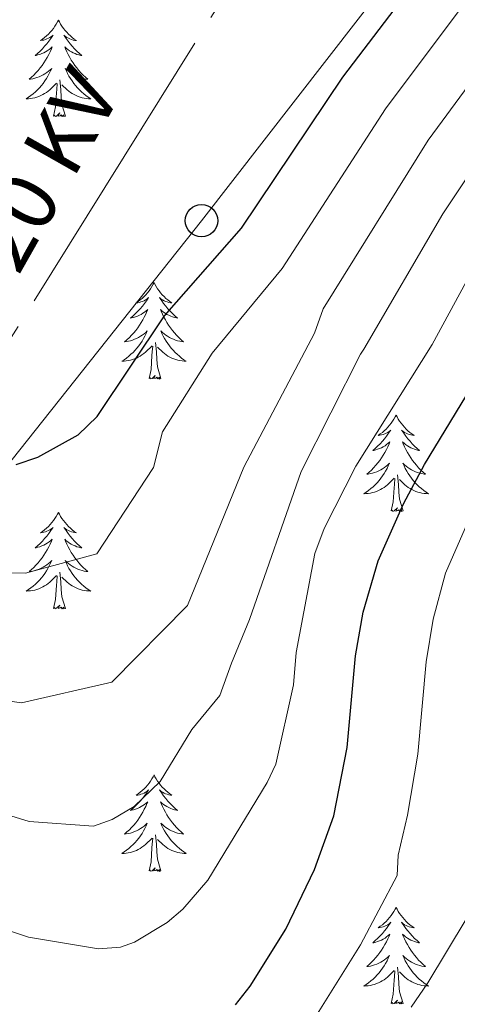
# Model space of a CAD drawing. Units: metres. Extents: x 592117 to 596613, y 4786499 to 4789531.
# Drawn here: x 594184 to 594238, y 4787335 to 4787456 of the extents above; entities that cross this region are included whole.
import ezdxf
from ezdxf.enums import TextEntityAlignment as Align

# ---------------------------------------------------------------- set-up
doc = ezdxf.new("R2010")
doc.units = ezdxf.units.M
doc.header["$MEASUREMENT"] = 0
doc.linetypes.add('5elect', pattern=[127.5, 75, -7.5, 7.5, -7.5, 7.5, -7.5, 7.5, -7.5])
for name, color, linetype, lineweight in [('Nivel 32', 7, 'Continuous', 0), ('Nivel 33', 7, 'Continuous', 0), ('Nivel 36', 7, 'Continuous', 0), ('Nivel 4', 7, 'Continuous', 0), ('Nivel 44', 7, 'Continuous', 0), ('Nivel 5', 7, 'Continuous', 0), ('Nivel 61', 7, 'Continuous', 0), ('Nivel 63', 7, 'Continuous', 0)]:
    doc.layers.add(name, color=color, linetype=linetype, lineweight=lineweight)
doc.styles.add('Style-Helvetica-Narrow-Oblique', font='txt')

# ---------------------------------------------------------------- blocks, each defined once
blk = doc.blocks.new('5PTT')
at = {"layer": 'Nivel 33', "color": 250, "linetype": 'Continuous', "lineweight": 30}
blk.add_circle((0, 0), 20, dxfattribs=at)

msp = doc.modelspace()

# ---------------------------------------------------------------- linework, layer by layer
at = {"layer": 'Nivel 32', "color": 6, "linetype": '5elect', "lineweight": 0, "ltscale": 0.5}
msp.add_polyline3d([(594226.65, 4788358.17, 581.9), (594223.43, 4788313.53, 583.81), (594218.54, 4788246.59, 579.94), (594208.59, 4788116.03, 564.76), (594199.49, 4787999.21, 549.45), (594280.83, 4787682.38, 516.76), (594284.38, 4787580.37, 516.7), (594239.59, 4787507.41, 507.91), (594176.62, 4787406.61, 500.24), (594098.65, 4787360.52, 474.69), (594008.2, 4787301.31, 436.29)], dxfattribs=at)
at = {"layer": 'Nivel 33', "color": 250, "linetype": 'Continuous', "lineweight": 0}
msp.add_polyline3d([(594145.37, 4788233.5, 552.53), (594163.89, 4788168.69, 546.54), (594168.49, 4788102.49, 544.33), (594160.71, 4788034.68, 535.19), (594161.53, 4787971.99, 535.6), (594183.28, 4787916.03, 532.72), (594225.17, 4787856.3, 516.45), (594267.62, 4787814.3, 502.92), (594289.38, 4787748.92, 501.91), (594300.94, 4787673.34, 507.1), (594300.15, 4787613.62, 508.33), (594277.86, 4787541.78, 510.5), (594245.37, 4787481.25, 500.87), (594206.64, 4787431.42, 500.69), (594159.64, 4787372.27, 487.19), (594108.07, 4787327.06, 462.92), (594064.54, 4787286.41, 442.74), (594018.86, 4787244.69, 423.02), (593984.69, 4787203.76, 414.15), (593968.88, 4787147.06, 392.03), (593953.28, 4787089.19, 372.82), (593939.57, 4787025.69, 355.67), (593927.47, 4786977.74, 340.96), (593915.38, 4786917.3, 324.53)], dxfattribs=at)
at = {"layer": 'Nivel 36', "color": 92, "linetype": 'Continuous', "lineweight": 0, "flags": 128}
for points in [[(594188.96, 4787456.19), (594188.85, 4787455.97), (594188.69, 4787455.69), (594188.53, 4787455.43), (594188.34, 4787455.17), (594188.15, 4787454.92), (594187.94, 4787454.69), (594187.72, 4787454.46), (594187.49, 4787454.24), (594187.25, 4787454.04), (594187, 4787453.85), (594186.74, 4787453.67), (594186.94, 4787453.7), (594187.15, 4787453.73), (594187.34, 4787453.79), (594187.54, 4787453.86), (594187.73, 4787453.94), (594187.91, 4787454.04), (594188.08, 4787454.15), (594188.29, 4787454.34), (594188.25, 4787454.28), (594188.02, 4787453.93), (594187.77, 4787453.6), (594187.52, 4787453.27), (594187.25, 4787452.96), (594186.97, 4787452.65), (594186.68, 4787452.36), (594186.37, 4787452.07), (594186.06, 4787451.8), (594186.19, 4787451.83), (594186.43, 4787451.89), (594186.67, 4787451.96), (594186.91, 4787452.05), (594187.14, 4787452.15), (594187.36, 4787452.27), (594187.58, 4787452.4), (594187.79, 4787452.54), (594187.98, 4787452.7), (594188.17, 4787452.87), (594188.08, 4787452.65), (594187.93, 4787452.29), (594187.76, 4787451.93), (594187.57, 4787451.59), (594187.37, 4787451.25), (594187.16, 4787450.91), (594186.93, 4787450.59), (594186.69, 4787450.28), (594186.44, 4787449.98), (594186.18, 4787449.69), (594185.9, 4787449.41), (594185.62, 4787449.13), (594185.32, 4787448.88), (594185.51, 4787448.9), (594185.78, 4787448.95), (594186.05, 4787449.01), (594186.3, 4787449.09), (594186.56, 4787449.19), (594186.81, 4787449.29), (594187.05, 4787449.42), (594187.28, 4787449.55), (594187.51, 4787449.7), (594187.72, 4787449.87), (594187.93, 4787450.04), (594188.12, 4787450.23), (594187.98, 4787449.91)], [(594188.96, 4787456.19), (594189.07, 4787455.97), (594189.23, 4787455.69), (594189.39, 4787455.43), (594189.58, 4787455.17), (594189.77, 4787454.92), (594189.98, 4787454.69), (594190.2, 4787454.46), (594190.43, 4787454.24), (594190.67, 4787454.04), (594190.92, 4787453.85), (594191.18, 4787453.67), (594190.98, 4787453.69), (594190.77, 4787453.73), (594190.58, 4787453.79), (594190.38, 4787453.86), (594190.19, 4787453.94), (594190.01, 4787454.04), (594189.84, 4787454.15), (594189.63, 4787454.34), (594189.67, 4787454.28), (594189.9, 4787453.93), (594190.15, 4787453.6), (594190.4, 4787453.27), (594190.67, 4787452.96), (594190.95, 4787452.65), (594191.24, 4787452.36), (594191.54, 4787452.07), (594191.86, 4787451.8), (594191.73, 4787451.83), (594191.49, 4787451.89), (594191.25, 4787451.96), (594191.01, 4787452.05), (594190.78, 4787452.15), (594190.56, 4787452.27), (594190.34, 4787452.4), (594190.13, 4787452.54), (594189.94, 4787452.7), (594189.75, 4787452.87), (594189.84, 4787452.65), (594189.99, 4787452.29), (594190.16, 4787451.93), (594190.35, 4787451.59), (594190.55, 4787451.25), (594190.76, 4787450.91), (594190.99, 4787450.59), (594191.23, 4787450.28), (594191.48, 4787449.98), (594191.74, 4787449.69), (594192.02, 4787449.41), (594192.3, 4787449.13), (594192.6, 4787448.88), (594192.4, 4787448.9), (594192.14, 4787448.95), (594191.87, 4787449.01), (594191.61, 4787449.09), (594191.36, 4787449.19), (594191.11, 4787449.29), (594190.87, 4787449.42), (594190.64, 4787449.55), (594190.41, 4787449.7), (594190.2, 4787449.87), (594189.99, 4787450.04), (594189.8, 4787450.23), (594189.94, 4787449.91)], [(594187.98, 4787449.91), (594187.83, 4787449.58), (594187.66, 4787449.27), (594187.48, 4787448.97), (594187.28, 4787448.67), (594187.07, 4787448.38), (594186.85, 4787448.1), (594186.61, 4787447.83), (594186.37, 4787447.58), (594186.11, 4787447.33), (594185.84, 4787447.1), (594185.56, 4787446.87), (594185.27, 4787446.67), (594184.98, 4787446.47), (594185.25, 4787446.48), (594185.51, 4787446.51), (594185.77, 4787446.55), (594186.03, 4787446.61), (594186.28, 4787446.68), (594186.53, 4787446.77), (594186.78, 4787446.87), (594187.02, 4787446.99), (594187.25, 4787447.12), (594187.47, 4787447.26), (594187.68, 4787447.42), (594187.88, 4787447.59), (594188.73, 4787448.39)], [(594189.94, 4787449.91), (594190.09, 4787449.58), (594190.26, 4787449.27), (594190.44, 4787448.97), (594190.64, 4787448.67), (594190.85, 4787448.38), (594191.07, 4787448.1), (594191.31, 4787447.83), (594191.55, 4787447.58), (594191.81, 4787447.33), (594192.08, 4787447.1), (594192.36, 4787446.87), (594192.65, 4787446.67), (594192.94, 4787446.47), (594192.67, 4787446.48), (594192.41, 4787446.51), (594192.15, 4787446.55), (594191.89, 4787446.61), (594191.63, 4787446.68), (594191.39, 4787446.77), (594191.14, 4787446.87), (594190.9, 4787446.99), (594190.67, 4787447.12), (594190.45, 4787447.26), (594190.24, 4787447.42), (594190.04, 4787447.59), (594189.38, 4787448.21)], [(594188.34, 4787444.34), (594188.59, 4787445.46), (594188.7, 4787447.2), (594188.75, 4787447.63), (594188.81, 4787448.35)], [(594189.81, 4787444.34), (594189.38, 4787445.78), (594189.29, 4787446.68), (594189.25, 4787447.63), (594189.14, 4787448.8)], [(594189.81, 4787444.34), (594189.64, 4787444.27), (594189.62, 4787444.51), (594189.43, 4787444.29), (594189.31, 4787444.49), (594189.19, 4787444.38), (594188.92, 4787444.33), (594189.11, 4787444.72), (594188.73, 4787444.34), (594188.54, 4787444.29), (594188.5, 4787444.45), (594188.34, 4787444.34)], [(594200.78, 4787423.78), (594200.67, 4787423.56), (594200.51, 4787423.28), (594200.34, 4787423.02), (594200.16, 4787422.76), (594199.97, 4787422.51), (594199.76, 4787422.27), (594199.54, 4787422.05), (594199.31, 4787421.83), (594199.07, 4787421.63), (594198.82, 4787421.44), (594198.56, 4787421.26), (594198.76, 4787421.28), (594198.96, 4787421.32), (594199.16, 4787421.38), (594199.35, 4787421.45), (594199.54, 4787421.53), (594199.73, 4787421.63), (594199.9, 4787421.74), (594200.1, 4787421.93), (594200.06, 4787421.87), (594199.83, 4787421.52), (594199.59, 4787421.19), (594199.33, 4787420.86), (594199.07, 4787420.55), (594198.79, 4787420.24), (594198.49, 4787419.95), (594198.19, 4787419.66), (594197.88, 4787419.39), (594198, 4787419.41), (594198.25, 4787419.47), (594198.49, 4787419.55), (594198.73, 4787419.63), (594198.96, 4787419.74), (594199.18, 4787419.85), (594199.4, 4787419.99), (594199.6, 4787420.13), (594199.8, 4787420.29), (594199.99, 4787420.46), (594199.9, 4787420.24), (594199.74, 4787419.87), (594199.57, 4787419.52), (594199.39, 4787419.17), (594199.19, 4787418.83), (594198.97, 4787418.5), (594198.75, 4787418.18), (594198.51, 4787417.87), (594198.26, 4787417.57), (594197.99, 4787417.27), (594197.72, 4787416.99), (594197.43, 4787416.72), (594197.13, 4787416.47), (594197.33, 4787416.49), (594197.6, 4787416.54), (594197.86, 4787416.6), (594198.12, 4787416.68), (594198.37, 4787416.77), (594198.62, 4787416.88), (594198.86, 4787417), (594199.1, 4787417.14), (594199.32, 4787417.29), (594199.54, 4787417.46), (594199.75, 4787417.63), (594199.94, 4787417.82), (594199.8, 4787417.49)], [(594200.78, 4787423.78), (594200.89, 4787423.56), (594201.04, 4787423.28), (594201.21, 4787423.02), (594201.39, 4787422.76), (594201.59, 4787422.51), (594201.79, 4787422.27), (594202.01, 4787422.05), (594202.24, 4787421.83), (594202.48, 4787421.63), (594202.73, 4787421.44), (594202.99, 4787421.26), (594202.79, 4787421.28), (594202.59, 4787421.32), (594202.39, 4787421.38), (594202.2, 4787421.45), (594202.01, 4787421.53), (594201.83, 4787421.63), (594201.65, 4787421.74), (594201.45, 4787421.93), (594201.49, 4787421.87), (594201.72, 4787421.52), (594201.96, 4787421.19), (594202.22, 4787420.86), (594202.49, 4787420.55), (594202.77, 4787420.24), (594203.06, 4787419.95), (594203.36, 4787419.66), (594203.67, 4787419.39), (594203.55, 4787419.41), (594203.3, 4787419.47), (594203.06, 4787419.55), (594202.83, 4787419.63), (594202.59, 4787419.74), (594202.37, 4787419.85), (594202.16, 4787419.99), (594201.95, 4787420.13), (594201.75, 4787420.29), (594201.57, 4787420.46), (594201.65, 4787420.24), (594201.81, 4787419.87), (594201.98, 4787419.52), (594202.17, 4787419.17), (594202.37, 4787418.83), (594202.58, 4787418.5), (594202.8, 4787418.18), (594203.04, 4787417.87), (594203.29, 4787417.57), (594203.56, 4787417.27), (594203.83, 4787416.99), (594204.12, 4787416.72), (594204.42, 4787416.47), (594204.22, 4787416.49), (594203.95, 4787416.54), (594203.69, 4787416.6), (594203.43, 4787416.68), (594203.18, 4787416.77), (594202.93, 4787416.88), (594202.69, 4787417), (594202.45, 4787417.14), (594202.23, 4787417.29), (594202.01, 4787417.46), (594201.81, 4787417.63), (594201.61, 4787417.82), (594201.75, 4787417.49)], [(594199.8, 4787417.49), (594199.64, 4787417.17), (594199.47, 4787416.86), (594199.29, 4787416.55), (594199.09, 4787416.26), (594198.89, 4787415.97), (594198.66, 4787415.69), (594198.43, 4787415.42), (594198.18, 4787415.16), (594197.92, 4787414.92), (594197.65, 4787414.69), (594197.37, 4787414.46), (594197.09, 4787414.25), (594196.8, 4787414.06), (594197.06, 4787414.07), (594197.32, 4787414.1), (594197.59, 4787414.14), (594197.85, 4787414.19), (594198.1, 4787414.27), (594198.35, 4787414.35), (594198.59, 4787414.46), (594198.83, 4787414.57), (594199.06, 4787414.7), (594199.28, 4787414.85), (594199.5, 4787415.01), (594199.7, 4787415.18), (594200.55, 4787415.98)], [(594201.75, 4787417.49), (594201.91, 4787417.17), (594202.08, 4787416.86), (594202.26, 4787416.55), (594202.46, 4787416.26), (594202.67, 4787415.97), (594202.89, 4787415.69), (594203.13, 4787415.42), (594203.37, 4787415.16), (594203.63, 4787414.92), (594203.9, 4787414.69), (594204.18, 4787414.46), (594204.47, 4787414.25), (594204.76, 4787414.06), (594204.49, 4787414.07), (594204.23, 4787414.1), (594203.97, 4787414.14), (594203.71, 4787414.19), (594203.45, 4787414.27), (594203.2, 4787414.35), (594202.96, 4787414.46), (594202.72, 4787414.57), (594202.49, 4787414.7), (594202.27, 4787414.85), (594202.05, 4787415.01), (594201.85, 4787415.18), (594201.19, 4787415.8)], [(594200.16, 4787411.93), (594200.4, 4787413.05), (594200.51, 4787414.79), (594200.56, 4787415.22), (594200.63, 4787415.94)], [(594201.63, 4787411.93), (594201.2, 4787413.37), (594201.11, 4787414.27), (594201.06, 4787415.22), (594200.96, 4787416.38)], [(594201.63, 4787411.93), (594201.45, 4787411.86), (594201.43, 4787412.1), (594201.24, 4787411.88), (594201.12, 4787412.08), (594201, 4787411.97), (594200.73, 4787411.92), (594200.93, 4787412.31), (594200.54, 4787411.93), (594200.35, 4787411.88), (594200.31, 4787412.04), (594200.16, 4787411.93)], [(594230.7, 4787407.42), (594230.59, 4787407.2), (594230.43, 4787406.92), (594230.26, 4787406.66), (594230.08, 4787406.4), (594229.89, 4787406.15), (594229.68, 4787405.91), (594229.46, 4787405.69), (594229.23, 4787405.47), (594228.99, 4787405.27), (594228.74, 4787405.08), (594228.48, 4787404.9), (594228.68, 4787404.92), (594228.88, 4787404.96), (594229.08, 4787405.02), (594229.28, 4787405.09), (594229.47, 4787405.17), (594229.65, 4787405.27), (594229.82, 4787405.38), (594230.03, 4787405.57), (594229.98, 4787405.51), (594229.75, 4787405.16), (594229.51, 4787404.83), (594229.25, 4787404.5), (594228.99, 4787404.19), (594228.71, 4787403.88), (594228.41, 4787403.59), (594228.11, 4787403.3), (594227.8, 4787403.03), (594227.92, 4787403.05), (594228.17, 4787403.11), (594228.41, 4787403.19), (594228.65, 4787403.27), (594228.88, 4787403.38), (594229.1, 4787403.49), (594229.32, 4787403.63), (594229.52, 4787403.77), (594229.72, 4787403.93), (594229.91, 4787404.1), (594229.82, 4787403.88), (594229.66, 4787403.51), (594229.49, 4787403.16), (594229.31, 4787402.81), (594229.11, 4787402.47), (594228.9, 4787402.14), (594228.67, 4787401.82), (594228.43, 4787401.51), (594228.18, 4787401.21), (594227.91, 4787400.91), (594227.64, 4787400.63), (594227.35, 4787400.36), (594227.06, 4787400.11), (594227.25, 4787400.13), (594227.52, 4787400.18), (594227.78, 4787400.24), (594228.04, 4787400.32), (594228.3, 4787400.41), (594228.54, 4787400.52), (594228.79, 4787400.64), (594229.02, 4787400.78), (594229.24, 4787400.93), (594229.46, 4787401.1), (594229.67, 4787401.27), (594229.86, 4787401.46), (594229.72, 4787401.13)], [(594230.7, 4787407.42), (594230.81, 4787407.2), (594230.96, 4787406.92), (594231.13, 4787406.66), (594231.31, 4787406.4), (594231.51, 4787406.15), (594231.71, 4787405.91), (594231.93, 4787405.69), (594232.16, 4787405.47), (594232.4, 4787405.27), (594232.65, 4787405.08), (594232.91, 4787404.9), (594232.71, 4787404.92), (594232.51, 4787404.96), (594232.31, 4787405.02), (594232.12, 4787405.09), (594231.93, 4787405.17), (594231.75, 4787405.27), (594231.57, 4787405.38), (594231.37, 4787405.57), (594231.41, 4787405.51), (594231.64, 4787405.16), (594231.88, 4787404.83), (594232.14, 4787404.5), (594232.41, 4787404.19), (594232.69, 4787403.88), (594232.98, 4787403.59), (594233.28, 4787403.3), (594233.59, 4787403.03), (594233.47, 4787403.05), (594233.23, 4787403.11), (594232.98, 4787403.19), (594232.75, 4787403.27), (594232.52, 4787403.38), (594232.29, 4787403.49), (594232.08, 4787403.63), (594231.87, 4787403.77), (594231.67, 4787403.93), (594231.49, 4787404.1), (594231.57, 4787403.88), (594231.73, 4787403.51), (594231.9, 4787403.16), (594232.09, 4787402.81), (594232.29, 4787402.47), (594232.5, 4787402.14), (594232.73, 4787401.82), (594232.96, 4787401.51), (594233.21, 4787401.21), (594233.48, 4787400.91), (594233.75, 4787400.63), (594234.04, 4787400.36), (594234.34, 4787400.11), (594234.14, 4787400.13), (594233.87, 4787400.18), (594233.61, 4787400.24), (594233.35, 4787400.32), (594233.1, 4787400.41), (594232.85, 4787400.52), (594232.61, 4787400.64), (594232.37, 4787400.78), (594232.15, 4787400.93), (594231.93, 4787401.1), (594231.73, 4787401.27), (594231.53, 4787401.46), (594231.67, 4787401.13)], [(594229.72, 4787401.13), (594229.57, 4787400.81), (594229.4, 4787400.5), (594229.21, 4787400.19), (594229.02, 4787399.9), (594228.81, 4787399.61), (594228.58, 4787399.33), (594228.35, 4787399.06), (594228.1, 4787398.81), (594227.84, 4787398.56), (594227.57, 4787398.33), (594227.3, 4787398.1), (594227.01, 4787397.89), (594226.72, 4787397.7), (594226.98, 4787397.71), (594227.25, 4787397.74), (594227.51, 4787397.78), (594227.77, 4787397.84), (594228.02, 4787397.91), (594228.27, 4787397.99), (594228.51, 4787398.1), (594228.75, 4787398.21), (594228.98, 4787398.35), (594229.21, 4787398.49), (594229.42, 4787398.65), (594229.62, 4787398.82), (594230.47, 4787399.62)], [(594231.67, 4787401.13), (594231.83, 4787400.81), (594232, 4787400.5), (594232.18, 4787400.19), (594232.38, 4787399.9), (594232.59, 4787399.61), (594232.81, 4787399.33), (594233.05, 4787399.06), (594233.29, 4787398.81), (594233.55, 4787398.56), (594233.82, 4787398.33), (594234.1, 4787398.1), (594234.39, 4787397.89), (594234.68, 4787397.7), (594234.41, 4787397.71), (594234.15, 4787397.74), (594233.89, 4787397.78), (594233.63, 4787397.84), (594233.37, 4787397.91), (594233.12, 4787397.99), (594232.88, 4787398.1), (594232.64, 4787398.21), (594232.41, 4787398.35), (594232.19, 4787398.49), (594231.98, 4787398.65), (594231.77, 4787398.82), (594231.11, 4787399.44)], [(594230.08, 4787395.57), (594230.32, 4787396.69), (594230.44, 4787398.43), (594230.48, 4787398.86), (594230.55, 4787399.58)], [(594231.55, 4787395.57), (594231.12, 4787397.01), (594231.03, 4787397.91), (594230.98, 4787398.86), (594230.88, 4787400.02)], [(594231.55, 4787395.57), (594231.37, 4787395.5), (594231.35, 4787395.74), (594231.17, 4787395.52), (594231.04, 4787395.72), (594230.92, 4787395.61), (594230.65, 4787395.56), (594230.85, 4787395.95), (594230.46, 4787395.57), (594230.28, 4787395.52), (594230.23, 4787395.68), (594230.08, 4787395.57)], [(594188.96, 4787395.39), (594188.85, 4787395.17), (594188.69, 4787394.9), (594188.53, 4787394.63), (594188.34, 4787394.38), (594188.15, 4787394.13), (594187.94, 4787393.89), (594187.72, 4787393.67), (594187.49, 4787393.45), (594187.25, 4787393.25), (594187, 4787393.05), (594186.74, 4787392.88), (594186.94, 4787392.9), (594187.14, 4787392.94), (594187.34, 4787392.99), (594187.54, 4787393.06), (594187.73, 4787393.15), (594187.91, 4787393.25), (594188.08, 4787393.36), (594188.29, 4787393.55), (594188.25, 4787393.48), (594188.02, 4787393.14), (594187.77, 4787392.8), (594187.52, 4787392.48), (594187.25, 4787392.16), (594186.97, 4787391.86), (594186.68, 4787391.56), (594186.37, 4787391.28), (594186.06, 4787391.01), (594186.19, 4787391.03), (594186.43, 4787391.09), (594186.67, 4787391.16), (594186.91, 4787391.25), (594187.14, 4787391.35), (594187.36, 4787391.47), (594187.58, 4787391.6), (594187.79, 4787391.75), (594187.98, 4787391.9), (594188.17, 4787392.07), (594188.08, 4787391.85), (594187.93, 4787391.49), (594187.75, 4787391.14), (594187.57, 4787390.79), (594187.37, 4787390.45), (594187.16, 4787390.12), (594186.93, 4787389.8), (594186.69, 4787389.49), (594186.44, 4787389.18), (594186.18, 4787388.89), (594185.9, 4787388.61), (594185.61, 4787388.34), (594185.32, 4787388.08), (594185.51, 4787388.11), (594185.78, 4787388.15), (594186.04, 4787388.22), (594186.3, 4787388.29), (594186.56, 4787388.39), (594186.81, 4787388.5), (594187.05, 4787388.62), (594187.28, 4787388.76), (594187.51, 4787388.91), (594187.72, 4787389.07), (594187.93, 4787389.25), (594188.12, 4787389.44), (594187.98, 4787389.11)], [(594188.96, 4787395.39), (594189.07, 4787395.17), (594189.23, 4787394.9), (594189.39, 4787394.63), (594189.57, 4787394.38), (594189.77, 4787394.13), (594189.98, 4787393.89), (594190.19, 4787393.67), (594190.43, 4787393.45), (594190.67, 4787393.25), (594190.92, 4787393.05), (594191.18, 4787392.88), (594190.98, 4787392.9), (594190.77, 4787392.94), (594190.57, 4787392.99), (594190.38, 4787393.06), (594190.19, 4787393.15), (594190.01, 4787393.25), (594189.84, 4787393.36), (594189.63, 4787393.55), (594189.67, 4787393.48), (594189.9, 4787393.14), (594190.15, 4787392.8), (594190.4, 4787392.48), (594190.67, 4787392.16), (594190.95, 4787391.86), (594191.24, 4787391.56), (594191.54, 4787391.28), (594191.86, 4787391.01), (594191.73, 4787391.03), (594191.49, 4787391.09), (594191.25, 4787391.16), (594191.01, 4787391.25), (594190.78, 4787391.35), (594190.55, 4787391.47), (594190.34, 4787391.6), (594190.13, 4787391.75), (594189.93, 4787391.9), (594189.75, 4787392.07), (594189.84, 4787391.85), (594189.99, 4787391.49), (594190.16, 4787391.14), (594190.35, 4787390.79), (594190.55, 4787390.45), (594190.76, 4787390.12), (594190.99, 4787389.8), (594191.23, 4787389.49), (594191.48, 4787389.18), (594191.74, 4787388.89), (594192.02, 4787388.61), (594192.3, 4787388.34), (594192.6, 4787388.08), (594192.4, 4787388.11), (594192.14, 4787388.15), (594191.87, 4787388.22), (594191.61, 4787388.29), (594191.36, 4787388.39), (594191.11, 4787388.5), (594190.87, 4787388.62), (594190.64, 4787388.76), (594190.41, 4787388.91), (594190.2, 4787389.07), (594189.99, 4787389.25), (594189.79, 4787389.44), (594189.94, 4787389.11)], [(594187.98, 4787389.11), (594187.83, 4787388.79), (594187.66, 4787388.47), (594187.47, 4787388.17), (594187.28, 4787387.87), (594187.07, 4787387.58), (594186.85, 4787387.31), (594186.61, 4787387.04), (594186.36, 4787386.78), (594186.11, 4787386.53), (594185.84, 4787386.3), (594185.56, 4787386.08), (594185.27, 4787385.87), (594184.98, 4787385.68), (594185.24, 4787385.69), (594185.51, 4787385.71), (594185.77, 4787385.75), (594186.03, 4787385.81), (594186.28, 4787385.88), (594186.53, 4787385.97), (594186.78, 4787386.07), (594187.01, 4787386.19), (594187.25, 4787386.32), (594187.47, 4787386.47), (594187.68, 4787386.62), (594187.88, 4787386.79), (594188.73, 4787387.59)], [(594189.94, 4787389.11), (594190.09, 4787388.79), (594190.26, 4787388.47), (594190.44, 4787388.17), (594190.64, 4787387.87), (594190.85, 4787387.58), (594191.07, 4787387.31), (594191.31, 4787387.04), (594191.55, 4787386.78), (594191.81, 4787386.53), (594192.08, 4787386.3), (594192.36, 4787386.08), (594192.65, 4787385.87), (594192.94, 4787385.68), (594192.67, 4787385.69), (594192.41, 4787385.71), (594192.15, 4787385.75), (594191.89, 4787385.81), (594191.63, 4787385.88), (594191.39, 4787385.97), (594191.14, 4787386.07), (594190.9, 4787386.19), (594190.67, 4787386.32), (594190.45, 4787386.47), (594190.24, 4787386.62), (594190.03, 4787386.79), (594189.38, 4787387.41)], [(594188.34, 4787383.54), (594188.59, 4787384.66), (594188.7, 4787386.4), (594188.75, 4787386.84), (594188.81, 4787387.56)], [(594189.81, 4787383.54), (594189.38, 4787384.98), (594189.29, 4787385.89), (594189.24, 4787386.84), (594189.14, 4787388)], [(594189.81, 4787383.54), (594189.64, 4787383.47), (594189.62, 4787383.71), (594189.43, 4787383.49), (594189.31, 4787383.69), (594189.19, 4787383.59), (594188.91, 4787383.53), (594189.11, 4787383.93), (594188.73, 4787383.55), (594188.54, 4787383.49), (594188.5, 4787383.65), (594188.34, 4787383.54)], [(594200.78, 4787362.98), (594200.67, 4787362.76), (594200.51, 4787362.49), (594200.34, 4787362.22), (594200.16, 4787361.97), (594199.97, 4787361.72), (594199.76, 4787361.48), (594199.54, 4787361.25), (594199.31, 4787361.04), (594199.07, 4787360.83), (594198.82, 4787360.64), (594198.56, 4787360.47), (594198.76, 4787360.49), (594198.96, 4787360.53), (594199.16, 4787360.58), (594199.35, 4787360.65), (594199.54, 4787360.73), (594199.73, 4787360.83), (594199.9, 4787360.95), (594200.1, 4787361.14), (594200.06, 4787361.07), (594199.83, 4787360.73), (594199.59, 4787360.39), (594199.33, 4787360.07), (594199.07, 4787359.75), (594198.79, 4787359.44), (594198.49, 4787359.15), (594198.19, 4787358.87), (594197.88, 4787358.6), (594198, 4787358.62), (594198.25, 4787358.68), (594198.49, 4787358.75), (594198.73, 4787358.84), (594198.96, 4787358.94), (594199.18, 4787359.06), (594199.4, 4787359.19), (594199.6, 4787359.33), (594199.8, 4787359.49), (594199.99, 4787359.66), (594199.9, 4787359.44), (594199.74, 4787359.08), (594199.57, 4787358.73), (594199.39, 4787358.38), (594199.19, 4787358.04), (594198.97, 4787357.71), (594198.75, 4787357.39), (594198.51, 4787357.07), (594198.26, 4787356.77), (594197.99, 4787356.48), (594197.72, 4787356.2), (594197.43, 4787355.93), (594197.13, 4787355.67), (594197.33, 4787355.69), (594197.6, 4787355.74), (594197.86, 4787355.8), (594198.12, 4787355.88), (594198.37, 4787355.98), (594198.62, 4787356.09), (594198.86, 4787356.21), (594199.1, 4787356.35), (594199.32, 4787356.5), (594199.54, 4787356.66), (594199.75, 4787356.84), (594199.94, 4787357.02), (594199.8, 4787356.7)], [(594200.78, 4787362.98), (594200.89, 4787362.76), (594201.04, 4787362.49), (594201.21, 4787362.22), (594201.39, 4787361.97), (594201.59, 4787361.72), (594201.79, 4787361.48), (594202.01, 4787361.25), (594202.24, 4787361.04), (594202.48, 4787360.83), (594202.73, 4787360.64), (594202.99, 4787360.47), (594202.79, 4787360.49), (594202.59, 4787360.53), (594202.39, 4787360.58), (594202.2, 4787360.65), (594202.01, 4787360.73), (594201.83, 4787360.83), (594201.65, 4787360.95), (594201.45, 4787361.14), (594201.49, 4787361.07), (594201.72, 4787360.73), (594201.96, 4787360.39), (594202.22, 4787360.07), (594202.49, 4787359.75), (594202.77, 4787359.44), (594203.06, 4787359.15), (594203.36, 4787358.87), (594203.67, 4787358.6), (594203.55, 4787358.62), (594203.3, 4787358.68), (594203.06, 4787358.75), (594202.83, 4787358.84), (594202.59, 4787358.94), (594202.37, 4787359.06), (594202.16, 4787359.19), (594201.95, 4787359.33), (594201.75, 4787359.49), (594201.57, 4787359.66), (594201.65, 4787359.44), (594201.81, 4787359.08), (594201.98, 4787358.73), (594202.17, 4787358.38), (594202.37, 4787358.04), (594202.58, 4787357.71), (594202.8, 4787357.39), (594203.04, 4787357.07), (594203.29, 4787356.77), (594203.56, 4787356.48), (594203.83, 4787356.2), (594204.12, 4787355.93), (594204.42, 4787355.67), (594204.22, 4787355.69), (594203.95, 4787355.74), (594203.69, 4787355.8), (594203.43, 4787355.88), (594203.18, 4787355.98), (594202.93, 4787356.09), (594202.69, 4787356.21), (594202.45, 4787356.35), (594202.23, 4787356.5), (594202.01, 4787356.66), (594201.81, 4787356.84), (594201.61, 4787357.02), (594201.75, 4787356.7)], [(594199.8, 4787356.7), (594199.64, 4787356.38), (594199.47, 4787356.06), (594199.29, 4787355.76), (594199.09, 4787355.46), (594198.89, 4787355.17), (594198.66, 4787354.89), (594198.43, 4787354.63), (594198.18, 4787354.37), (594197.92, 4787354.12), (594197.65, 4787353.89), (594197.37, 4787353.67), (594197.09, 4787353.46), (594196.8, 4787353.27), (594197.06, 4787353.28), (594197.32, 4787353.3), (594197.59, 4787353.34), (594197.85, 4787353.4), (594198.1, 4787353.47), (594198.35, 4787353.56), (594198.59, 4787353.66), (594198.83, 4787353.78), (594199.06, 4787353.91), (594199.28, 4787354.05), (594199.5, 4787354.21), (594199.7, 4787354.38), (594200.55, 4787355.18)], [(594201.75, 4787356.7), (594201.91, 4787356.38), (594202.08, 4787356.06), (594202.26, 4787355.76), (594202.46, 4787355.46), (594202.67, 4787355.17), (594202.89, 4787354.89), (594203.13, 4787354.63), (594203.37, 4787354.37), (594203.63, 4787354.12), (594203.9, 4787353.89), (594204.18, 4787353.67), (594204.47, 4787353.46), (594204.76, 4787353.27), (594204.49, 4787353.28), (594204.23, 4787353.3), (594203.97, 4787353.34), (594203.71, 4787353.4), (594203.45, 4787353.47), (594203.2, 4787353.56), (594202.96, 4787353.66), (594202.72, 4787353.78), (594202.49, 4787353.91), (594202.27, 4787354.05), (594202.05, 4787354.21), (594201.85, 4787354.38), (594201.19, 4787355)], [(594200.16, 4787351.13), (594200.4, 4787352.25), (594200.51, 4787353.99), (594200.56, 4787354.42), (594200.63, 4787355.15)], [(594201.63, 4787351.13), (594201.2, 4787352.57), (594201.11, 4787353.47), (594201.06, 4787354.42), (594200.96, 4787355.59)], [(594201.63, 4787351.13), (594201.45, 4787351.06), (594201.43, 4787351.3), (594201.24, 4787351.08), (594201.12, 4787351.28), (594201, 4787351.17), (594200.73, 4787351.12), (594200.93, 4787351.51), (594200.54, 4787351.13), (594200.35, 4787351.08), (594200.31, 4787351.24), (594200.16, 4787351.13)], [(594230.7, 4787346.62), (594230.59, 4787346.4), (594230.43, 4787346.13), (594230.26, 4787345.86), (594230.08, 4787345.61), (594229.89, 4787345.36), (594229.68, 4787345.12), (594229.46, 4787344.89), (594229.23, 4787344.68), (594228.99, 4787344.47), (594228.74, 4787344.28), (594228.48, 4787344.11), (594228.68, 4787344.13), (594228.88, 4787344.17), (594229.08, 4787344.22), (594229.28, 4787344.29), (594229.47, 4787344.38), (594229.65, 4787344.47), (594229.82, 4787344.59), (594230.03, 4787344.78), (594229.98, 4787344.71), (594229.75, 4787344.37), (594229.51, 4787344.03), (594229.25, 4787343.71), (594228.99, 4787343.39), (594228.71, 4787343.09), (594228.41, 4787342.79), (594228.11, 4787342.51), (594227.8, 4787342.24), (594227.92, 4787342.26), (594228.17, 4787342.32), (594228.41, 4787342.39), (594228.65, 4787342.48), (594228.88, 4787342.58), (594229.1, 4787342.7), (594229.32, 4787342.83), (594229.52, 4787342.98), (594229.72, 4787343.13), (594229.91, 4787343.3), (594229.82, 4787343.08), (594229.66, 4787342.72), (594229.49, 4787342.37), (594229.31, 4787342.02), (594229.11, 4787341.68), (594228.9, 4787341.35), (594228.67, 4787341.03), (594228.43, 4787340.71), (594228.18, 4787340.41), (594227.91, 4787340.12), (594227.64, 4787339.84), (594227.35, 4787339.57), (594227.06, 4787339.31), (594227.25, 4787339.33), (594227.52, 4787339.38), (594227.78, 4787339.45), (594228.04, 4787339.52), (594228.3, 4787339.62), (594228.54, 4787339.73), (594228.79, 4787339.85), (594229.02, 4787339.99), (594229.24, 4787340.14), (594229.46, 4787340.3), (594229.67, 4787340.48), (594229.86, 4787340.67), (594229.72, 4787340.34)], [(594230.7, 4787346.62), (594230.81, 4787346.4), (594230.96, 4787346.13), (594231.13, 4787345.86), (594231.31, 4787345.61), (594231.51, 4787345.36), (594231.71, 4787345.12), (594231.93, 4787344.89), (594232.16, 4787344.68), (594232.4, 4787344.47), (594232.65, 4787344.28), (594232.91, 4787344.11), (594232.71, 4787344.13), (594232.51, 4787344.17), (594232.31, 4787344.22), (594232.12, 4787344.29), (594231.93, 4787344.38), (594231.75, 4787344.47), (594231.57, 4787344.59), (594231.37, 4787344.78), (594231.41, 4787344.71), (594231.64, 4787344.37), (594231.88, 4787344.03), (594232.14, 4787343.71), (594232.41, 4787343.39), (594232.69, 4787343.09), (594232.98, 4787342.79), (594233.28, 4787342.51), (594233.59, 4787342.24), (594233.47, 4787342.26), (594233.23, 4787342.32), (594232.98, 4787342.39), (594232.75, 4787342.48), (594232.52, 4787342.58), (594232.29, 4787342.7), (594232.08, 4787342.83), (594231.87, 4787342.98), (594231.67, 4787343.13), (594231.49, 4787343.3), (594231.57, 4787343.08), (594231.73, 4787342.72), (594231.9, 4787342.37), (594232.09, 4787342.02), (594232.29, 4787341.68), (594232.5, 4787341.35), (594232.73, 4787341.03), (594232.96, 4787340.71), (594233.21, 4787340.41), (594233.48, 4787340.12), (594233.75, 4787339.84), (594234.04, 4787339.57), (594234.34, 4787339.31), (594234.14, 4787339.33), (594233.87, 4787339.38), (594233.61, 4787339.45), (594233.35, 4787339.52), (594233.1, 4787339.62), (594232.85, 4787339.73), (594232.61, 4787339.85), (594232.37, 4787339.99), (594232.15, 4787340.14), (594231.93, 4787340.3), (594231.73, 4787340.48), (594231.53, 4787340.67), (594231.67, 4787340.34)], [(594229.72, 4787340.34), (594229.57, 4787340.02), (594229.4, 4787339.7), (594229.21, 4787339.4), (594229.02, 4787339.1), (594228.81, 4787338.81), (594228.58, 4787338.53), (594228.35, 4787338.27), (594228.1, 4787338.01), (594227.84, 4787337.76), (594227.57, 4787337.53), (594227.3, 4787337.31), (594227.01, 4787337.1), (594226.72, 4787336.91), (594226.98, 4787336.92), (594227.25, 4787336.94), (594227.51, 4787336.98), (594227.77, 4787337.04), (594228.02, 4787337.11), (594228.27, 4787337.2), (594228.51, 4787337.3), (594228.75, 4787337.42), (594228.98, 4787337.55), (594229.21, 4787337.69), (594229.42, 4787337.85), (594229.62, 4787338.02), (594230.47, 4787338.82)], [(594231.67, 4787340.34), (594231.83, 4787340.02), (594232, 4787339.7), (594232.18, 4787339.4), (594232.38, 4787339.1), (594232.59, 4787338.81), (594232.81, 4787338.53), (594233.05, 4787338.27), (594233.29, 4787338.01), (594233.55, 4787337.76), (594233.82, 4787337.53), (594234.1, 4787337.31), (594234.39, 4787337.1), (594234.68, 4787336.91), (594234.41, 4787336.92), (594234.15, 4787336.94), (594233.89, 4787336.98), (594233.63, 4787337.04), (594233.37, 4787337.11), (594233.12, 4787337.2), (594232.88, 4787337.3), (594232.64, 4787337.42), (594232.41, 4787337.55), (594232.19, 4787337.69), (594231.98, 4787337.85), (594231.77, 4787338.02), (594231.11, 4787338.64)], [(594230.08, 4787334.77), (594230.32, 4787335.89), (594230.44, 4787337.63), (594230.48, 4787338.07), (594230.55, 4787338.79)], [(594231.55, 4787334.77), (594231.12, 4787336.21), (594231.03, 4787337.12), (594230.98, 4787338.07), (594230.88, 4787339.23)], [(594231.55, 4787334.77), (594231.37, 4787334.7), (594231.35, 4787334.94), (594231.17, 4787334.72), (594231.04, 4787334.92), (594230.92, 4787334.82), (594230.65, 4787334.76), (594230.85, 4787335.15), (594230.46, 4787334.77), (594230.28, 4787334.72), (594230.23, 4787334.88), (594230.08, 4787334.77)]]:
    msp.add_lwpolyline(points, dxfattribs=at)
at = {"layer": 'Nivel 4', "color": 36, "linetype": 'Continuous', "lineweight": 30, "flags": 128}
for points, elevation in [([(594183.74, 4787401.31), (594186.43, 4787402.21), (594191.4, 4787404.98), (594193.74, 4787407.25), (594202.06, 4787419.69), (594211.57, 4787430.49), (594224.11, 4787449.13), (594235.08, 4787463.55), (594245.95, 4787476.82), (594252.97, 4787486.73), (594285.45, 4787520.02), (594301.37, 4787534.83), (594306.11, 4787538.4), (594313.85, 4787542.41), (594318.41, 4787545.31), (594320.23, 4787547.27), (594322.82, 4787551.89), (594324.98, 4787557.41), (594325.9, 4787560.93), (594326.33, 4787566.24), (594325.4, 4787571.91), (594320.63, 4787585.75)], 500), ([(594210.86, 4787334.57), (594212.65, 4787336.9), (594217.07, 4787343.92), (594220.61, 4787351.3), (594222.98, 4787357.94), (594224.64, 4787366.38), (594225.68, 4787377.69), (594226.61, 4787383.06), (594228.48, 4787389.43), (594231.62, 4787396.47), (594234.22, 4787401.31), (594241.27, 4787412.97), (594246.31, 4787422.95), (594249.03, 4787427.65), (594260.78, 4787444.4), (594278.86, 4787466.91), (594285.03, 4787471.92), (594297.77, 4787479.77), (594311.08, 4787486.07), (594323.06, 4787490.74), (594333.89, 4787492.7), (594350.83, 4787494.87)], 475)]:
    msp.add_lwpolyline(points, dxfattribs=dict(at, elevation=elevation))
at = {"layer": 'Nivel 5', "color": 36, "linetype": 'Continuous', "lineweight": 0, "flags": 128}
for points, elevation in [([(594195.57, 4787374.42), (594204.92, 4787383.89), (594211.89, 4787400.99), (594220.62, 4787417.51), (594221.66, 4787420.53), (594234.65, 4787441.36), (594245.36, 4787455.89), (594255.64, 4787468.53), (594263.32, 4787478.8), (594265.05, 4787480.61), (594270.89, 4787486.06), (594282.41, 4787495.76), (594297.57, 4787507.17), (594303.79, 4787511.37), (594312.51, 4787516.24), (594317.22, 4787520.12), (594323.85, 4787522.78), (594331.38, 4787525.13), (594333.88, 4787525.15), (594341.27, 4787524.4), (594343.56, 4787525.31)], 490), ([(594232.55, 4787334.3), (594234.62, 4787337.32), (594239.36, 4787345.16), (594240.22, 4787347.47), (594240.51, 4787349.95), (594240.41, 4787353.61), (594241.26, 4787358.18), (594243.91, 4787381.4), (594244.4, 4787383.85), (594247.42, 4787392.43), (594250.47, 4787399.73), (594260.28, 4787418.88), (594266.65, 4787428.22), (594273.65, 4787437.3), (594279.62, 4787444.19), (594288.34, 4787453.3), (594290.26, 4787454.9), (594296.11, 4787458.75), (594304.37, 4787463.37), (594317.56, 4787469.18), (594327.92, 4787473.01), (594330.55, 4787473.68), (594339.44, 4787475.17), (594349.72, 4787475.6)], 465), ([(594171.84, 4787361.38), (594185.32, 4787357.23), (594193.27, 4787356.63), (594195.6, 4787357.48), (594198.3, 4787359.09), (594201.55, 4787362.18), (594205.46, 4787368.59), (594208.92, 4787372.77), (594210.35, 4787376.76), (594212.58, 4787382.16), (594218.95, 4787400.44), (594226.28, 4787414.94), (594226.71, 4787415.55), (594236.47, 4787432.27), (594239.92, 4787437.47), (594250.5, 4787452.05), (594268.5, 4787474.84)], 485), ([(594169.59, 4787348.11), (594185.27, 4787342.96), (594193.92, 4787341.51), (594196.62, 4787341.7), (594198.37, 4787342.33), (594202.41, 4787344.75), (594204.33, 4787346.38), (594207.41, 4787349.96), (594214.76, 4787362.04), (594215.81, 4787364.32), (594217.99, 4787374.1), (594218.36, 4787378.08), (594220.64, 4787390.33), (594221.81, 4787393.41), (594225.7, 4787401.11), (594235.15, 4787416.11), (594241.98, 4787428.71), (594244.91, 4787433.19), (594255.64, 4787448.23), (594273.68, 4787470.88)], 480), ([(594175.93, 4787388.07), (594184.9, 4787387.89), (594193.71, 4787390.29), (594200.71, 4787400.92), (594201.8, 4787405.35), (594207.97, 4787415.05), (594216.62, 4787425.51), (594229.38, 4787445.25), (594240.22, 4787459.71)], 495), ([(594219.68, 4787331.47), (594226.3, 4787342.01), (594230.84, 4787350.56), (594230.93, 4787353.06), (594232.11, 4787357.99), (594233.37, 4787365.52), (594234.42, 4787376.93), (594235.26, 4787382.23), (594236.81, 4787387.89), (594241.67, 4787399.01), (594254.86, 4787423.59), (594266.44, 4787439.87), (594276.5, 4787452.06)], 470), ([(594182.94, 4787372.07), (594184.38, 4787371.86), (594195.57, 4787374.42)], 490)]:
    msp.add_lwpolyline(points, dxfattribs=dict(at, elevation=elevation))
at = {"layer": 'Nivel 61', "color": 250, "linetype": 'Continuous', "lineweight": 0}
msp.add_3dface([(593045.8, 4786905.19), (593014.08, 4789218.71), (596396.45, 4789265.85), (596429.34, 4786952.34)], dxfattribs=at)
at = {"layer": 'Nivel 63', "color": 7, "linetype": 'Continuous', "lineweight": 0}
msp.add_3dface([(592158.29, 4786498.97), (592116.92, 4789468.59), (596571.31, 4789530.64), (596612.71, 4786561.04)], dxfattribs=at)

# ---------------------------------------------------------------- block references
at = {"layer": 'Nivel 33', "color": 250, "linetype": 'Continuous', "lineweight": 30, "xscale": 0.09999983015004542, "yscale": 0.09999983015004542, "zscale": 0.09999983015004542}
msp.add_blockref('5PTT', (594206.64, 4787431.42, 500.69), dxfattribs=at)

# ---------------------------------------------------------------- texts
at = {"layer": 'Nivel 44', "color": 250, "linetype": 'Continuous', "lineweight": 0, "style": 'Style-Helvetica-Narrow-Oblique'}
msp.add_text('20 KV', height=7.5, rotation=60.4817, dxfattribs=at).set_placement((594190.44, 4787435.89, 502.26), align=Align.CENTER)

doc.saveas('drawing.dxf')
